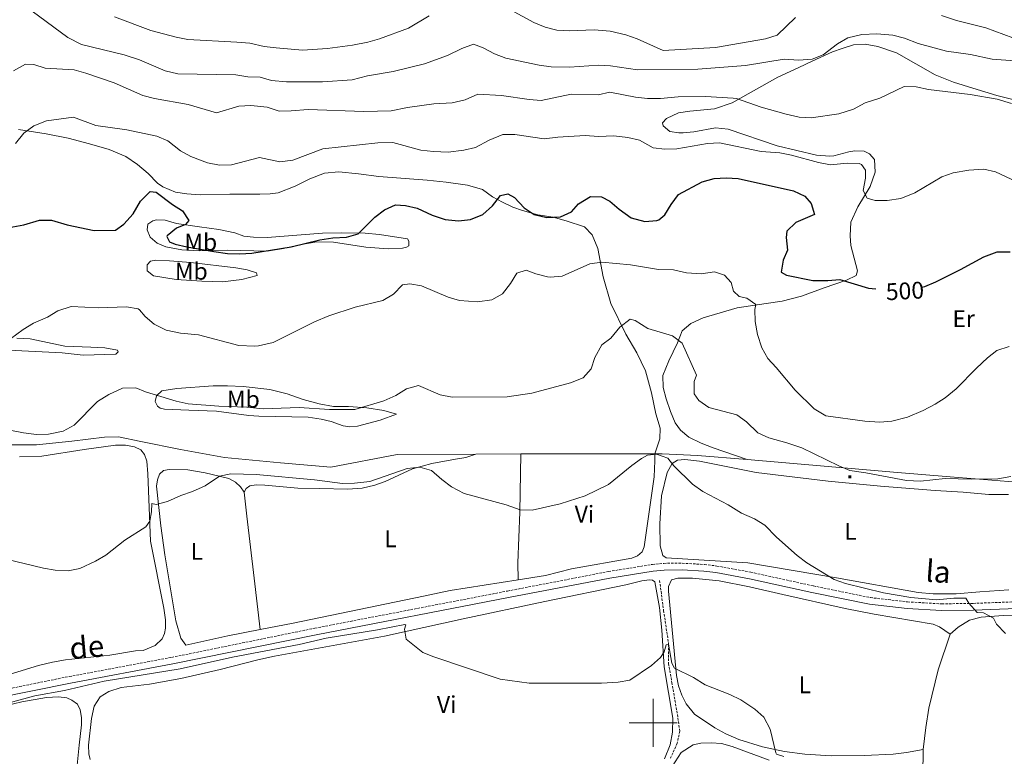
# Model space of a CAD drawing. Units: metres. Extents: x 640916 to 645431, y 4717904 to 4720965.
# Drawn here: x 642736 to 643146, y 4719486 to 4719792 of the extents above; entities that cross this region are included whole.
import ezdxf
from ezdxf.enums import TextEntityAlignment as Align

# ---------------------------------------------------------------- set-up
doc = ezdxf.new("R2010")
doc.units = ezdxf.units.M
doc.header["$MEASUREMENT"] = 0
doc.linetypes.add('TRAZOS', pattern=[0.75, 0.5, -0.25])
doc.linetypes.add('TRAZOSX2', pattern=[1.5, 1, -0.5])
for name, color, linetype, lineweight in [('Carátula', 7, 'Continuous', 5), ('Level 11', 142, 'TRAZOSX2', 13), ('Level 15', 5, 'Continuous', 0), ('Level 20', 19, 'Continuous', 0), ('Level 21', 1, 'TRAZOS', 0), ('Level 36', 32, 'Continuous', 0), ('Level 37', 92, 'Continuous', 0), ('Level 4', 36, 'Continuous', 30), ('Level 41', 39, 'Continuous', 0), ('Level 44', 19, 'Continuous', 0), ('Level 5', 36, 'Continuous', 0), ('Level 63', 7, 'Continuous', 0)]:
    doc.layers.add(name, color=color, linetype=linetype, lineweight=lineweight)
doc.styles.add('Arial', font='ARIAL.TTF', dxfattribs={"height": 0.2})

# ---------------------------------------------------------------- blocks, each defined once
blk = doc.blocks.new('5CASET')
at = {"layer": 'Carátula', "linetype": 'Continuous', "lineweight": 5}
blk.add_hatch(color=232, dxfattribs=at).paths.add_polyline_path([(4.5, -3.7), (-4.5, -3.7), (-4.5, 3.7), (4.5, 3.7)])
at = {"layer": 'Carátula', "color": 1, "linetype": 'Continuous', "lineweight": 5}
for p, q in [((6.1, 3.7), (-6.1, 3.7)), ((6.1, 3.7), (-6.1, 3.7)), ((-4.5, 5.3), (-4.5, -5.3)), ((-4.5, 5.3), (-4.5, -5.3)), ((4.5, -5.3), (4.5, 5.3)), ((4.5, -5.3), (4.5, 5.3)), ((-6.1, -3.7), (6.1, -3.7)), ((-6.1, -3.7), (6.1, -3.7))]:
    blk.add_line(p, q, dxfattribs=at)
blk.add_3dface([(-4.5, -3.7), (4.5, -3.7), (4.5, 3.7), (-4.5, 3.7)], dxfattribs=at)

msp = doc.modelspace()

# ---------------------------------------------------------------- linework, layer by layer
at = {"layer": 'Level 11', "color": 142, "linetype": 'TRAZOSX2', "lineweight": 13}
msp.add_polyline3d([(643002.63, 4719559.19, 481.3), (643004.3, 4719546.73, 480.49), (643006.39, 4719532.76, 480.01), (643006.36, 4719524.74, 479.2), (643007.74, 4719516.81, 478.85), (643010.27, 4719502.07, 477.57), (643011.02, 4719496.58, 476.64), (643009.98, 4719491.52, 476.06), (643007.1, 4719485.31, 475.6)], dxfattribs=at)
at = {"layer": 'Level 20', "color": 19, "linetype": 'Continuous', "lineweight": 0, "ltscale": 0.5}
msp.add_line((642944.86, 4719611.86, 487.12), (642926.18, 4719611.76, 486.75), dxfattribs=at)
for points in [[(642926.18, 4719611.76, 486.75), (642893.5, 4719611.58, 486.1), (642865.87, 4719606.33, 486.29), (642844.98, 4719608.1, 487.22), (642821.66, 4719610.31, 487.82), (642803.41, 4719613.72, 487.82), (642786.87, 4719617.03, 487.12), (642777.56, 4719618.97, 488.28), (642771.81, 4719618.78, 488.79), (642758.2, 4719617.12, 489.72), (642743.52, 4719615.64, 489.95), (642732.19, 4719615.7, 489.72), (642678.92, 4719619.85, 489.35)], [(643039.09, 4719609.54, 487.83), (643018.39, 4719611.26, 486.24), (643003.71, 4719611.89, 485.31), (643000.63, 4719611.89, 485.36), (642983.4, 4719611.88, 485.64), (642944.86, 4719611.86, 487.12)], [(643158.13, 4719599.61, 489.57), (643123.51, 4719602.4, 490.05), (643101.61, 4719604.18, 491.35), (643039.09, 4719609.54, 487.83)]]:
    msp.add_polyline3d(points, dxfattribs=at)
at = {"layer": 'Level 21', "color": 19, "linetype": 'TRAZOSX2', "lineweight": 0}
msp.add_polyline3d([(642726.04, 4719513, 480.51), (642757.13, 4719519.33, 480.59), (642799.68, 4719527.26, 480.92), (642859.27, 4719539.4, 480.96), (642939.31, 4719554.83, 481.73), (642981.41, 4719562.96, 482.45), (642999.63, 4719565.9, 482.64), (643004.44, 4719566.36, 482.64), (643012.03, 4719566.4, 482.73), (643021.32, 4719565.89, 482.87), (643026.45, 4719565.25, 482.94), (643040.56, 4719562.67, 483.13), (643066.58, 4719556.97, 483.38), (643090.31, 4719552.12, 484.12), (643105.77, 4719550.34, 484.72), (643119.99, 4719549.51, 484.77), (643133.11, 4719549.71, 484.98), (643165.41, 4719550.93, 485.72)], dxfattribs=at)
at = {"layer": 'Level 21', "color": 19, "linetype": 'Continuous', "lineweight": 0}
msp.add_polyline3d([(642726.59, 4719510.27, 480.51), (642757.66, 4719516.59, 480.59), (642800.21, 4719524.52, 480.92), (642859.81, 4719536.67, 480.96), (642939.84, 4719552.09, 481.73), (642981.9, 4719560.22, 482.45), (642999.98, 4719563.13, 482.64), (643004.58, 4719563.57, 482.64), (643011.96, 4719563.61, 482.73), (643021.07, 4719563.11, 482.87), (643026.03, 4719562.49, 482.94), (643040.01, 4719559.94, 483.13), (643066, 4719554.24, 483.38), (643089.87, 4719549.36, 484.12), (643105.53, 4719547.56, 484.72), (643119.93, 4719546.72, 484.77), (643133.18, 4719546.92, 484.98), (643165.59, 4719548.15, 485.72)], dxfattribs=at)
at = {"layer": 'Level 36', "color": 92, "linetype": 'Continuous', "lineweight": 0}
for points in [[(643156.55, 4719757.48, 510.02), (643142.91, 4719760.92, 510.3), (643132.87, 4719763.96, 510.48), (643124.89, 4719766.48, 511), (643117.23, 4719769.45, 511.27), (643101.12, 4719778.6, 513.27), (643093.43, 4719781.31, 513.92), (643088.11, 4719782.27, 513.97), (643083.21, 4719782.01, 514.24), (643078.59, 4719780.49, 514.66), (643074.56, 4719779.02, 514.8), (643066.04, 4719775.22, 514.8), (643060.59, 4719772.5, 514.38), (643051.85, 4719768.5, 513.32), (643032.88, 4719757.86, 509.56), (643025.42, 4719755.33, 508.63), (643015.26, 4719754.36, 507.93), (643010.44, 4719753.7, 507.98), (643005.53, 4719751.36, 507.47), (643003.85, 4719749.51, 507.14), (643004.13, 4719748.22, 507.1), (643006.92, 4719745.92, 507.05), (643010.6, 4719745.35, 507.1), (643012.38, 4719745.37, 507.1), (643016.87, 4719745.81, 507.19), (643025.94, 4719747.39, 507.37), (643031.15, 4719746.95, 507.42), (643051.53, 4719740.02, 507.05), (643067.93, 4719736.14, 506.91), (643073.43, 4719735.67, 506.96), (643075.1, 4719735.8, 507.28), (643081.28, 4719737.53, 507.51), (643083.83, 4719737.9, 507.19), (643087.66, 4719737.77, 506.73), (643089.98, 4719736.69, 506.59), (643092.02, 4719734.27, 506.12), (643092.32, 4719729.08, 505.66), (643090.18, 4719723.1, 505.47), (643085.04, 4719714.56, 504.82), (643082.2, 4719708.28, 504.45), (643081.91, 4719702.59, 504.03), (643082.23, 4719698.51, 503.48), (643084.99, 4719688.01, 500.92), (643084.39, 4719686.07, 500.32), (643080.41, 4719684.08, 499.95), (643071.13, 4719680.89, 499.21), (643061.6, 4719677.45, 497.95), (643053.65, 4719675.36, 497.26), (643046.9, 4719674.44, 496.1), (643034.83, 4719672.55, 493.31), (643020.81, 4719668.4, 491.5), (643015.69, 4719666.1, 490.99), (643012.06, 4719663, 490.25), (643010.05, 4719658.03, 489.55), (643006.41, 4719650.55, 488.48), (643004.02, 4719644.46, 488.25), (643004.13, 4719639.41, 488.3), (643005.31, 4719634.82, 487.93), (643007.18, 4719629.43, 487.88), (643009.14, 4719624.78, 487.79), (643011.3, 4719621.73, 487.65), (643014.8, 4719618.89, 487.32), (643019.96, 4719616.36, 487.18), (643024.85, 4719614.43, 487.18), (643039.09, 4719609.54, 487.83)], [(642735.92, 4719746.75, 505.32), (642747.53, 4719744.95, 504.43), (642756.7, 4719743.12, 504.25), (642765.53, 4719740.84, 503.78), (642773.7, 4719738.4, 502.95), (642780.69, 4719735.57, 502.11), (642785.42, 4719732.26, 501.42), (642789.93, 4719728.47, 500.58), (642793.85, 4719724.44, 500.44), (642796.03, 4719722.88, 500.4), (642801.34, 4719720.69, 500.49), (642805.95, 4719719.94, 500.86), (642811.49, 4719719.62, 501.46), (642823.93, 4719719.84, 502.02), (642836.41, 4719719.81, 503.37), (642840.71, 4719719.95, 503.64), (642843.97, 4719720.4, 503.78), (642851.06, 4719723.26, 503.88), (642857.11, 4719726.21, 503.69), (642863.31, 4719728.64, 503.41), (642869.17, 4719729.17, 503.04), (642877.43, 4719728.29, 502.07), (642885.84, 4719727.16, 501.7)], [(642885.84, 4719727.16, 501.7), (642906.02, 4719725.64, 502.07), (642913.87, 4719724.9, 502.53), (642922.73, 4719723.55, 502.44), (642928.99, 4719721.75, 501.37), (642933.2, 4719718.81, 500.07), (642937.28, 4719716.53, 499.47), (642941.58, 4719714.51, 499.61), (642945.58, 4719713.01, 500.07), (642952.03, 4719711.25, 500.3), (642958.36, 4719710.27, 500.4), (642963.8, 4719708.83, 499.51), (642971.38, 4719706.23, 498.12), (642974.62, 4719703.01, 497.1), (642977.01, 4719697.25, 495.89), (642979.19, 4719685.48, 493.39), (642982.4, 4719674.46, 491.34), (642988.61, 4719661.63, 489.4), (642993.18, 4719653.83, 488.47), (642996.78, 4719646.38, 488.1), (642999.3, 4719637.28, 487.54), (643001.13, 4719628.54, 486.61), (643002.93, 4719622.63, 485.87), (643002.7, 4719618.17, 485.77), (643000.63, 4719611.89, 485.36), (643000.64, 4719608.99, 484.52), (643000.33, 4719602.3, 484.15), (642996.27, 4719573.2, 483.04), (642995.41, 4719571.19, 483.09), (642993.39, 4719569.45, 483.18), (642991.1, 4719568.56, 483.22), (642965.92, 4719564.02, 483.64), (642955.19, 4719561.34, 483.6), (642943.8, 4719559.46, 483.28)], [(642811.27, 4719706.24, 500.49), (642819.34, 4719705.21, 501.42), (642826.01, 4719703.86, 502.02), (642829.67, 4719702.46, 502.07), (642833.73, 4719701.93, 502.07), (642839.45, 4719701.87, 502.07), (642862.37, 4719703.7, 501.28), (642870.5, 4719703.86, 500.44), (642880.23, 4719703.67, 499.93), (642886.07, 4719703.16, 499.61), (642897.83, 4719701.33, 497.85), (642898.37, 4719700.26, 497.47), (642898.32, 4719698.41, 497.15), (642897.4, 4719697.83, 496.87), (642895.74, 4719697.36, 496.73), (642889.76, 4719697.2, 497.29), (642880.47, 4719697.8, 498.5), (642866.96, 4719699.87, 499.56), (642860.08, 4719699.99, 499.8), (642852.82, 4719698.87, 499.93), (642846.2, 4719697.25, 499.93), (642839.35, 4719696.15, 499.98), (642822.85, 4719696.53, 500.26), (642811.34, 4719696.36, 499.84), (642803.87, 4719696.66, 498.91), (642797.28, 4719697.97, 498.17), (642793.73, 4719699.51, 497.98), (642790.8, 4719702.03, 498.54), (642789.56, 4719705.06, 498.87), (642789.82, 4719707.44, 499.1), (642791.84, 4719708.84, 499.24), (642793.44, 4719709.16, 499.28), (642796.93, 4719708.99, 499.38), (642801.67, 4719707.73, 499.47), (642811.27, 4719706.24, 500.49)], [(642798.85, 4719692.2, 498.03), (642807.63, 4719691.4, 499.1), (642826.41, 4719689.27, 499.93), (642831.07, 4719688.37, 499.42), (642834.99, 4719687.1, 498.54), (642835.19, 4719686.02, 498.26), (642828.9, 4719684.4, 497.8), (642820.82, 4719683.39, 497.34), (642812.28, 4719683.64, 496.96), (642801.61, 4719684.44, 496.69), (642792.11, 4719685.86, 496.17), (642789.56, 4719688.01, 496.27), (642789.48, 4719690.5, 496.82), (642790.91, 4719692.01, 496.96), (642793.06, 4719692.37, 497.34), (642798.85, 4719692.2, 498.03)], [(642729.09, 4719655.14, 493.25), (642754.17, 4719653.85, 492.69), (642762.91, 4719652.94, 492.41), (642776.42, 4719653.36, 491.99), (642777.49, 4719654.27, 492.18), (642777.14, 4719655.01, 492.64), (642771.89, 4719656.01, 492.88), (642766.13, 4719656.29, 493.39), (642755.21, 4719656.72, 493.67), (642740.83, 4719659.7, 494.22), (642735.36, 4719659.99, 494.59)], [(642817.01, 4719640.11, 492.09), (642822.95, 4719640.2, 492.37), (642829.42, 4719639.89, 492.79), (642840.47, 4719638.64, 493.06), (642847.7, 4719636.86, 491.86), (642854.42, 4719634.43, 490.93), (642861.02, 4719632.71, 490.65), (642866.98, 4719631.61, 490.42), (642873.18, 4719631.63, 490.33), (642880.91, 4719631.08, 489.77), (642887.91, 4719629.96, 489.31), (642893.24, 4719628.33, 488.24), (642886.41, 4719625.89, 487.63), (642876.98, 4719623.4, 486.98), (642873.86, 4719623.17, 487.03), (642870.96, 4719623.5, 487.26), (642866.03, 4719625.32, 488.24), (642861.86, 4719626.33, 488.66), (642856.5, 4719627.11, 488.79), (642835.96, 4719627.51, 488.7), (642831.83, 4719627.82, 488.7), (642818.4, 4719629.58, 489.31), (642806.8, 4719630, 489.49), (642796.66, 4719630.41, 489.07), (642794.94, 4719630.9, 489.12), (642793.78, 4719631.7, 489.17), (642792.79, 4719633.66, 489.4), (642793.34, 4719636.04, 489.91), (642795.58, 4719638.12, 490.65), (642801.84, 4719639.03, 491.39), (642817.01, 4719640.11, 492.09)], [(642736.36, 4719610.67, 488.71), (642745.75, 4719610.92, 488.76), (642763.35, 4719613.68, 488.52), (642776.28, 4719615.54, 487.64), (642780.51, 4719615.49, 487.36), (642784.24, 4719614.84, 487.18), (642786.82, 4719613.51, 486.94), (642788.37, 4719611.67, 486.76), (642789.41, 4719608.79, 486.57), (642789.83, 4719603.53, 486.06), (642790.88, 4719575.58, 484.3), (642796.49, 4719547.77, 483.09), (642797.16, 4719542.88, 482.95), (642797.14, 4719539.43, 482.86), (642796.76, 4719537.19, 482.86), (642795.68, 4719534.99, 482.81), (642792.79, 4719532.2, 482.81), (642787.84, 4719530.15, 482.81), (642784.69, 4719529.92, 482.72), (642773.95, 4719528.2, 482.67), (642755.56, 4719526.22, 482.54), (642750.08, 4719525.24, 482.21), (642744.27, 4719523.89, 481.93), (642727.04, 4719518.55, 482.07)], [(642829.86, 4719596, 484.52), (642830.69, 4719597.53, 484.57), (642832.23, 4719598.6, 484.62), (642834.9, 4719598.97, 484.57), (642838.47, 4719598.91, 484.52), (642852.15, 4719597.56, 484.2), (642861.29, 4719597.55, 484.76), (642872.8, 4719597.24, 484.71), (642878.89, 4719597.66, 484.52), (642884.18, 4719598.82, 484.52), (642888.47, 4719600.44, 484.62), (642899.9, 4719605.63, 484.9), (642907.96, 4719607.86, 485.36), (642917.81, 4719609.68, 486.24), (642922.04, 4719610.38, 486.33), (642926.18, 4719611.76, 486.75)], [(642944.86, 4719611.86, 487.12), (642944.48, 4719587.64, 484.75), (642943.72, 4719566.53, 483.41), (642943.8, 4719559.46, 483.28)], [(643147.82, 4719555.36, 486.37), (643135.8, 4719554.55, 486.05), (643125.98, 4719553.66, 485.49), (643116.36, 4719553.7, 485.58), (643110.22, 4719554.27, 485.58), (643076.23, 4719560.3, 485.4), (643039.37, 4719566.62, 483.59), (643005.36, 4719568.6, 482.71), (643003.97, 4719569.69, 482.66), (643002.9, 4719573.65, 482.85), (643002.69, 4719582.82, 483.08), (643003.45, 4719594.38, 483.82), (643005.72, 4719604.11, 484.75), (643007.81, 4719607.92, 485.07), (643010.02, 4719609.33, 485.21), (643013.1, 4719609.56, 485.4), (643019.28, 4719608.8, 485.54), (643042.85, 4719604.18, 486.09), (643072.73, 4719600.54, 487.35), (643094.45, 4719598.42, 488), (643117.27, 4719596.6, 488.97), (643128.87, 4719596, 489.2), (643139.54, 4719594.93, 488.88), (643147.75, 4719594.98, 488.65)], [(642836.51, 4719538.79, 481.7), (642823.1, 4719536.22, 482.16), (642805.6, 4719532.32, 482.34), (642803.55, 4719535.19, 482.58), (642801.43, 4719542.43, 483.18), (642796.82, 4719569.96, 483.97), (642795.12, 4719581.89, 484.52), (642793.39, 4719598.39, 485.59), (642793.76, 4719601.1, 485.59), (642794.62, 4719603.38, 485.64), (642796.34, 4719604.97, 485.64), (642798.63, 4719605.45, 485.64), (642806.47, 4719605.23, 485.55), (642813.69, 4719604.04, 485.31), (642823.5, 4719601.59, 484.85), (642826.3, 4719600.14, 484.71), (642828.34, 4719598.13, 484.66), (642829.86, 4719596, 484.52)], [(642829.86, 4719596, 484.52), (642831.01, 4719585.99, 483.68), (642834, 4719560.19, 482.38), (642836.51, 4719538.79, 481.7)], [(642766.3, 4719501.9, 478.61), (642767.41, 4719506.93, 479.03), (642769.91, 4719510.8, 479.26), (642773.56, 4719513.08, 479.35), (642778.69, 4719514.68, 479.63), (642790.41, 4719516.15, 479.72), (642803.52, 4719518.5, 479.82), (642819.88, 4719522.17, 479.86), (642835.52, 4719526.23, 479.72), (642842.41, 4719527.7, 479.63), (642888.26, 4719536.11, 479.86), (642920.98, 4719543.29, 480.98), (642954.92, 4719550.44, 481.77), (642988.54, 4719557.41, 482.09), (642995.31, 4719559.07, 482.09), (642998.24, 4719559.49, 482.04), (642999.69, 4719559.32, 482), (643000.59, 4719558.7, 481.95), (643002.61, 4719548.04, 481.44), (643003.57, 4719538.58, 480.79), (643004.5, 4719523.34, 479.49), (643008.12, 4719501.96, 477.54), (643007.99, 4719496.2, 476.94), (643006.99, 4719490.95, 476.75), (643004.63, 4719485.05, 476.38)], [(642943.8, 4719559.46, 483.28), (642915.59, 4719555.02, 482.71), (642904.37, 4719552.74, 482.71), (642850.21, 4719541.42, 481.23), (642836.51, 4719538.79, 481.7)], [(643112.22, 4719489, 481.17), (643105.34, 4719487.67, 481.86), (643099.74, 4719487.07, 481.91), (643087.75, 4719486.44, 481.91), (643073.98, 4719486.38, 481.35), (643063.05, 4719486.96, 480.98), (643054.6, 4719488.1, 480.33), (643045.44, 4719490, 479.82), (643035.55, 4719493.12, 479.59), (643030.24, 4719495.49, 479.64), (643025.67, 4719497.95, 479.64), (643017.2, 4719503.65, 479.59), (643013.75, 4719507.91, 479.68), (643011.88, 4719511.6, 479.73), (643010.52, 4719515.4, 479.82), (643009.71, 4719519.77, 479.96), (643006.33, 4719554.78, 481.82), (643006.34, 4719556.78, 481.96), (643007.59, 4719559.47, 481.96), (643010.18, 4719560.18, 482), (643016.35, 4719560.2, 482.14), (643027.36, 4719559.14, 482.37), (643040.06, 4719556.66, 482.7), (643053.92, 4719553.41, 483.07), (643079.78, 4719547.56, 483.62), (643091.81, 4719545.18, 483.95), (643116.46, 4719541.09, 484.27), (643119.04, 4719539.98, 484.27), (643123.43, 4719536.85, 484.23)], [(643123.43, 4719536.85, 484.23), (643126.76, 4719539.87, 484.46), (643131.58, 4719542.77, 484.78), (643136.32, 4719543.92, 484.92), (643145.59, 4719544.61, 485.06), (643166.5, 4719544.81, 485.29)], [(643123.43, 4719536.85, 484.23), (643118.49, 4719522.14, 483.21), (643114.64, 4719506.19, 482.09), (643113.39, 4719498.08, 481.91), (643112.22, 4719489, 481.17)], [(642690.62, 4719484.39, 479.21), (642679.05, 4719487.67, 479.68), (642673.79, 4719489.53, 479.68), (642667.91, 4719492.52, 479.68), (642667.01, 4719493.7, 479.68), (642667.98, 4719495.42, 479.68), (642670.5, 4719496.27, 479.72), (642693.51, 4719499.66, 480.14), (642706.47, 4719501.94, 480.1), (642726.87, 4719506.25, 479.82), (642737.34, 4719508.75, 479.45), (642747.67, 4719510.57, 479.35), (642752.57, 4719510.91, 479.21), (642756.03, 4719510.44, 479.07), (642758.24, 4719509.4, 478.93), (642760.53, 4719507.8, 478.89), (642761.6, 4719505.44, 478.8), (642762.13, 4719502.29, 478.61), (642762.14, 4719499.24, 478.47), (642761.23, 4719490.76, 478.1), (642759.67, 4719475.48, 476.1)], [(642765.73, 4719484.81, 477.45), (642765.18, 4719487.18, 477.54), (642765.13, 4719490.82, 477.77), (642766.3, 4719501.9, 478.61)], [(643048.27, 4719484.55, 478.57), (643032.88, 4719490.26, 477.92), (643028.41, 4719491.38, 477.69), (643024.1, 4719491.69, 477.45), (643019.75, 4719491.55, 477.27), (643016.61, 4719490.83, 477.13), (643011.6, 4719487.68, 476.85), (643007.83, 4719481.9, 476.2)], [(643112.22, 4719489, 481.17), (643112.26, 4719483.91, 480.29), (643111.4, 4719479.41, 479.54), (643109.72, 4719474.81, 478.38), (643106.58, 4719466.37, 477.87)]]:
    msp.add_polyline3d(points, dxfattribs=at)
at = {"layer": 'Level 4', "color": 36, "linetype": 'Continuous', "lineweight": 30}
for points in [[(643001.51, 4719708.88, 500.01), (643002.32, 4719709.21, 500.01), (643004.85, 4719711.33, 500.01), (643007.4, 4719715.63, 500.01), (643010.55, 4719719.69, 500.01), (643020.39, 4719724.97, 500.01), (643025.27, 4719726.38, 500.01), (643030.26, 4719726.71, 500.01), (643035.3, 4719726.32, 500.01), (643058.29, 4719721.19, 500.01), (643063.04, 4719719.03, 500.01), (643065.61, 4719715.95, 500.01), (643067.12, 4719711.44, 500.01), (643059.34, 4719708.02, 500.01), (643055.53, 4719704.51, 500.01), (643055.31, 4719701.91, 500.01), (643055.87, 4719696.57, 500.01), (643054.04, 4719692.46, 500.01), (643053.15, 4719687.43, 500.01), (643055.47, 4719686.2, 500.01), (643066.4, 4719683.93, 500.01), (643072.55, 4719683.93, 500.01), (643077.55, 4719684.34, 500.01), (643089.57, 4719680.81, 500.01), (643092.56, 4719680.47, 500.01)], [(642732.05, 4719706.05, 500.01), (642738.2, 4719707.15, 500.01), (642744.71, 4719708.99, 500.01), (642749.73, 4719709.09, 500.01), (642756.25, 4719707.16, 500.01), (642767.51, 4719704.78, 500.01), (642776.3, 4719704.86, 500.01), (642779.83, 4719707.36, 500.01), (642783.62, 4719711.76, 500.01), (642786.78, 4719716.9, 500.01), (642790.73, 4719720.97, 500.01), (642793.26, 4719720.71, 500.01), (642800.02, 4719715.61, 500.01), (642804.24, 4719712.94, 500.01), (642806.88, 4719708.92, 500.01), (642805.45, 4719707.3, 500.01), (642801.76, 4719705.72, 500.01), (642797.85, 4719702.52, 500.01), (642797.66, 4719702.24, 500.01), (642798.77, 4719700.03, 500.01), (642801.16, 4719699.1, 500.01), (642806.01, 4719697.92, 500.01), (642817.24, 4719696, 500.01), (642822.87, 4719695.16, 500.01), (642828.06, 4719695.12, 500.01), (642833.06, 4719695.32, 500.01), (642849.44, 4719697.97, 500.01), (642861.25, 4719700.86, 500.01), (642866.7, 4719701.68, 500.01), (642872.38, 4719702.03, 500.01), (642877.21, 4719703.31, 500.01), (642884.25, 4719710.34, 500.01), (642888.21, 4719713.41, 500.01), (642892.81, 4719715.44, 500.01), (642896.91, 4719715.1, 500.01), (642901.79, 4719713.98, 500.01), (642908.07, 4719711.18, 500.01), (642913.41, 4719709.33, 500.01), (642918.96, 4719708.74, 500.01), (642923.92, 4719709.34, 500.01), (642929.05, 4719711.42, 500.01), (642933.19, 4719715.08, 500.01), (642936.4, 4719719.29, 500.01), (642939.55, 4719719.97, 500.01), (642942.32, 4719718.49, 500.01), (642946.35, 4719714.17, 500.01), (642950.52, 4719711.41, 500.01), (642955.67, 4719710.22, 500.01), (642961.38, 4719710.49, 500.01), (642965.97, 4719712.46, 500.01), (642968.95, 4719715.84, 500.01), (642973.88, 4719718.89, 500.01), (642978.48, 4719718.73, 500.01), (642981.93, 4719716.93, 500.01), (642985.8, 4719713.57, 500.01), (642990.76, 4719710.04, 500.01), (642996.54, 4719708.49, 500.01), (643001.51, 4719708.88, 500.01)], [(643111.73, 4719681.21, 500.01), (643112.88, 4719681.53, 500.01), (643117.5, 4719683.45, 500.01), (643127.81, 4719688.51, 500.01), (643137.5, 4719693.78, 500.01), (643143.04, 4719695.83, 500.01), (643148.5, 4719695.84, 500.01)]]:
    msp.add_polyline3d(points, dxfattribs=at)
at = {"layer": 'Level 5', "color": 36, "linetype": 'Continuous', "lineweight": 0}
for points in [[(642741.72, 4719795.98, 515.01), (642756.46, 4719785.01, 515.01), (642762.13, 4719782.14, 515.01), (642779.98, 4719777.84, 515.01), (642786.25, 4719775.78, 515.01), (642797.01, 4719771.19, 515.01), (642802.19, 4719769.89, 515.01), (642826.45, 4719769.44, 515.01), (642831.4, 4719768.7, 515.01), (642836.45, 4719768.47, 515.01), (642841.28, 4719767.13, 515.01), (642847.45, 4719766.6, 515.01), (642862.4, 4719766.6, 515.01), (642874.76, 4719767.38, 515.01), (642881.08, 4719769.03, 515.01), (642891.76, 4719770.92, 515.01)], [(642937.24, 4719798.33, 520.01), (642950.31, 4719791.27, 520.01), (642954.98, 4719789.37, 520.01), (642959.82, 4719788.11, 520.01), (642965.12, 4719787.84, 520.01), (642975.48, 4719788.2, 520.01), (642982.12, 4719787.62, 520.01), (642988.64, 4719786.16, 520.01), (642993.36, 4719784.51, 520.01), (643004.07, 4719779.58, 520.01), (643025.83, 4719780.87, 520.01), (643046.74, 4719784.47, 520.01), (643051.5, 4719786.03, 520.01), (643059.2, 4719793.27, 520.01)], [(642775.88, 4719793.58, 520.01), (642791.05, 4719787.99, 520.01), (642801.52, 4719785.14, 520.01), (642806.44, 4719784.23, 520.01)], [(642806.44, 4719784.23, 520.01), (642826.84, 4719783.1, 520.01), (642832.2, 4719782.59, 520.01), (642838.16, 4719781.34, 520.01), (642843.12, 4719780.73, 520.01), (642854.08, 4719779.8, 520.01), (642864.51, 4719780.46, 520.01), (642874.86, 4719781.78, 520.01), (642881.29, 4719783.04, 520.01), (642886.2, 4719784.48, 520.01), (642898.17, 4719788.85, 520.01), (642906.79, 4719793.98, 520.01)], [(643119.94, 4719794.18, 520.01), (643126.14, 4719792.12, 520.01), (643138.33, 4719789, 520.01), (643149.49, 4719784.86, 520.01)], [(642891.76, 4719770.92, 515.01), (642904.89, 4719774.03, 515.01), (642914.46, 4719777.57, 515.01), (642920.43, 4719780.46, 515.01), (642925.25, 4719782.19, 515.01), (642929.19, 4719780.67, 515.01), (642934.01, 4719778.18, 515.01), (642938.71, 4719776.45, 515.01), (642952.54, 4719773.44, 515.01), (642957.5, 4719772.8, 515.01), (642965.22, 4719772.67, 515.01), (642977.27, 4719773.55, 515.01), (642982.26, 4719773.27, 515.01), (642993.48, 4719771.63, 515.01), (643018.47, 4719771.81, 515.01), (643038.36, 4719773.39, 515.01), (643054.4, 4719775.97, 515.01), (643060.35, 4719775.54, 515.01), (643066.07, 4719775.96, 515.01), (643070.69, 4719777.86, 515.01), (643076.59, 4719782.43, 515.01), (643080.94, 4719784.88, 515.01), (643086.71, 4719786.31, 515.01), (643093.04, 4719786.53, 515.01), (643099.64, 4719785.93, 515.01), (643104.47, 4719784.67, 515.01), (643110.23, 4719782.45, 515.01), (643121.98, 4719779.36, 515.01), (643131.89, 4719777.9, 515.01), (643140.97, 4719776.04, 515.01), (643157.92, 4719774.78, 515.01)], [(642733.92, 4719771.17, 510.01), (642738.89, 4719773.88, 510.01), (642742.31, 4719773.78, 510.01), (642747.1, 4719772.33, 510.01), (642759.13, 4719771.62, 510.01), (642763.94, 4719770.25, 510.01), (642775.73, 4719766.15, 510.01), (642787.73, 4719760.94, 510.01), (642792.58, 4719759.7, 510.01), (642806.5, 4719757.21, 510.01), (642818.29, 4719753.64, 510.01), (642827.61, 4719756.45, 510.01), (642832.6, 4719756.78, 510.01), (642839.43, 4719756, 510.01), (642844.46, 4719754.4, 510.01), (642849.46, 4719754.46, 510.01), (642856.41, 4719755.06, 510.01), (642879.6, 4719754.19, 510.01), (642891.05, 4719754.53, 510.01), (642897.77, 4719755.91, 510.01), (642908.8, 4719757.39, 510.01), (642916.42, 4719757.82, 510.01), (642921.75, 4719759.05, 510.01), (642927.06, 4719761.4, 510.01), (642936.91, 4719760.85, 510.01), (642948.37, 4719759.26, 510.01), (642953.36, 4719758.88, 510.01), (642965.9, 4719761.46, 510.01), (642977.05, 4719761.18, 510.01), (642981.98, 4719762.28, 510.01), (642992.66, 4719760.23, 510.01), (642997.62, 4719759.62, 510.01), (643003.02, 4719759.66, 510.01), (643010.37, 4719760.31, 510.01), (643021.76, 4719760.48, 510.01), (643033.24, 4719759.84, 510.01), (643034.56, 4719759.66, 510.01), (643044.84, 4719756.11, 510.01), (643055.23, 4719753.14, 510.01), (643060.63, 4719751.89, 510.01), (643065.62, 4719751.58, 510.01), (643077.14, 4719753.21, 510.01), (643083.27, 4719755.23, 510.01), (643088.17, 4719757.87, 510.01), (643094.27, 4719759.74, 510.01), (643104.34, 4719764.57, 510.01), (643109.34, 4719764.56, 510.01), (643114.53, 4719763.41, 510.01), (643131.79, 4719761.38, 510.01), (643143, 4719759.36, 510.01), (643148.97, 4719757.55, 510.01)], [(642734.81, 4719740.96, 505.01), (642738.2, 4719745.25, 505.01), (642742.35, 4719748.35, 505.01), (642747.7, 4719750.4, 505.01), (642758.93, 4719751.91, 505.01), (642768.19, 4719748.48, 505.01), (642781, 4719746.67, 505.01), (642793.48, 4719744.03, 505.01), (642798.04, 4719741.99, 505.01), (642803.3, 4719737.83, 505.01), (642807.71, 4719735.49, 505.01), (642814.63, 4719732.84, 505.01), (642819.54, 4719731.91, 505.01), (642824.59, 4719732.07, 505.01), (642836.17, 4719735.17, 505.01), (642844.75, 4719733.37, 505.01), (642850.15, 4719733.96, 505.01), (642862.55, 4719738.68, 505.01), (642885.48, 4719741.23, 505.01), (642891.69, 4719741.32, 505.01), (642903.3, 4719738.18, 505.01), (642908.55, 4719737.59, 505.01), (642914.71, 4719737.38, 505.01), (642921.2, 4719738.19, 505.01), (642926.08, 4719739.26, 505.01), (642931.68, 4719742.35, 505.01), (642937.41, 4719744.63, 505.01), (642942.41, 4719744.74, 505.01), (642954.66, 4719742.81, 505.01), (642960.26, 4719743.56, 505.01), (642971.69, 4719744.29, 505.01), (642977.23, 4719743.85, 505.01), (642983.61, 4719744.13, 505.01), (642989.38, 4719743.44, 505.01), (642994.24, 4719742.29, 505.01), (643000.02, 4719739.18, 505.01), (643004.86, 4719738.62, 505.01), (643009.86, 4719738.68, 505.01), (643022.5, 4719740.97, 505.01), (643027.51, 4719741.2, 505.01), (643044.94, 4719737.58, 505.01), (643052.6, 4719737, 505.01), (643057.52, 4719736.09, 505.01), (643068.78, 4719733.08, 505.01), (643073.69, 4719732.11, 505.01), (643080.59, 4719732.77, 505.01), (643085.57, 4719732.59, 505.01), (643086.58, 4719732.2, 505.01), (643088.25, 4719729.88, 505.01), (643088.26, 4719726.47, 505.01), (643087.3, 4719721.36, 505.01), (643089.02, 4719718.16, 505.01), (643092.26, 4719717.28, 505.01), (643097.27, 4719717.22, 505.01), (643102.94, 4719718.13, 505.01), (643108.84, 4719720.39, 505.01), (643120.04, 4719727.05, 505.01), (643124.75, 4719728.74, 505.01), (643131.29, 4719729.9, 505.01), (643137.45, 4719730.25, 505.01), (643142.34, 4719729.22, 505.01), (643157.96, 4719721.86, 505.01)], [(642732.64, 4719659.69, 495.01), (642737.92, 4719663.64, 495.01), (642742.22, 4719666.2, 495.01), (642748.1, 4719668.69, 495.01), (642752.37, 4719671.35, 495.01), (642757.91, 4719673.11, 495.01), (642769.28, 4719672.57, 495.01), (642780.86, 4719673.08, 495.01), (642785.76, 4719672.16, 495.01), (642786.38, 4719671.79, 495.01), (642788.61, 4719669.04, 495.01), (642792.36, 4719665.75, 495.01), (642797.44, 4719663.28, 495.01), (642803.41, 4719662.02, 495.01), (642810.86, 4719661.39, 495.01), (642827.6, 4719656.95, 495.01), (642834.09, 4719656.61, 495.01), (642835.81, 4719656.78, 495.01), (642841.91, 4719658.25, 495.01), (642859.13, 4719666.79, 495.01), (642865.07, 4719669.22, 495.01), (642875.98, 4719672.85, 495.01), (642887.51, 4719675.61, 495.01), (642891.97, 4719678.31, 495.01), (642895.7, 4719682.12, 495.01), (642898.73, 4719682.65, 495.01), (642903.66, 4719681.81, 495.01), (642914.68, 4719677.05, 495.01), (642919.46, 4719675.6, 495.01), (642926.92, 4719675.05, 495.01), (642932.85, 4719675.95, 495.01), (642937.24, 4719678.36, 495.01), (642940.55, 4719682.68, 495.01), (642943.23, 4719686.99, 495.01), (642947.19, 4719688.2, 495.01), (642951.18, 4719686.74, 495.01), (642956.04, 4719685.5, 495.01), (642957.07, 4719685.34, 495.01), (642962.05, 4719685.84, 495.01), (642973.59, 4719690.9, 495.01), (642978.56, 4719691.66, 495.01), (642990.49, 4719690.48, 495.01), (643002.14, 4719688.58, 495.01), (643008.35, 4719688.45, 495.01), (643013.79, 4719687.12, 495.01), (643019.89, 4719686.76, 495.01), (643025.48, 4719687.51, 495.01), (643029.66, 4719686.17, 495.01), (643032.42, 4719683.09, 495.01), (643033.32, 4719679.57, 495.01), (643035.7, 4719677.34, 495.01), (643038.94, 4719676.65, 495.01), (643042.69, 4719674.03, 495.01), (643042.2, 4719671.87, 495.01), (643042.37, 4719666.87, 495.01), (643043.34, 4719661.46, 495.01), (643045.15, 4719655.91, 495.01), (643047.6, 4719651.55, 495.01)], [(642733.1, 4719621.58, 490.01), (642738.01, 4719620.64, 490.01), (642743.45, 4719619.99, 490.01), (642748.45, 4719620.07, 490.01), (642754.58, 4719621.34, 490.01), (642759.2, 4719623.82, 490.01), (642768.79, 4719633.59, 490.01), (642773.54, 4719636.6, 490.01), (642779.29, 4719639.21, 490.01), (642784.79, 4719639.33, 490.01), (642788.82, 4719637.72, 490.01), (642801.62, 4719633.82, 490.01), (642806.5, 4719632.7, 490.01), (642819.26, 4719631.71, 490.01), (642830.89, 4719631.31, 490.01), (642837.76, 4719630.61, 490.01), (642852.76, 4719631.13, 490.01), (642865.32, 4719630.36, 490.01), (642875.89, 4719630.3, 490.01), (642887.88, 4719633.93, 490.01), (642892.97, 4719636.19, 490.01), (642897.43, 4719638.86, 490.01), (642902.33, 4719640.35, 490.01), (642911.43, 4719636.36, 490.01), (642916.35, 4719635.4, 490.01), (642939.25, 4719635.59, 490.01), (642949.51, 4719637.09, 490.01), (642965.61, 4719641.48, 490.01), (642970.78, 4719643.56, 490.01), (642974.17, 4719647.18, 490.01), (642975.7, 4719651.92, 490.01), (642978.63, 4719657.16, 490.01), (642982.34, 4719659.93, 490.01), (642986.1, 4719664.55, 490.01), (642990.35, 4719667.84, 490.01), (642992.4, 4719667.32, 490.01), (642997.69, 4719664.05, 490.01), (643007.95, 4719660.98, 490.01), (643011.97, 4719657.97, 490.01), (643018, 4719644.64, 490.01), (643017, 4719641.91, 490.01), (643017.04, 4719636.83, 490.01), (643019.01, 4719634.07, 490.01), (643023.1, 4719631.14, 490.01), (643034.73, 4719628.14, 490.01), (643038.78, 4719625.22, 490.01), (643043.53, 4719620.66, 490.01), (643048.05, 4719618.51, 490.01), (643055.52, 4719616.53, 490.01), (643061.75, 4719614.36, 490.01), (643077.16, 4719606.9, 490.01), (643081.8, 4719605.03, 490.01), (643088.38, 4719604.06, 490.01), (643105.33, 4719600.83, 490.01), (643111.2, 4719600.58, 490.01), (643121.43, 4719601.7, 490.01), (643132.23, 4719601.34, 490.01), (643143.31, 4719601.51, 490.01), (643148.72, 4719602.44, 490.01)], [(643047.6, 4719651.55, 495.01), (643051.13, 4719647.84, 495.01), (643059.05, 4719638.33, 495.01), (643066.86, 4719630.54, 495.01), (643071.72, 4719627.76, 495.01), (643087.95, 4719625.47, 495.01), (643094.26, 4719625.08, 495.01), (643099.24, 4719625.46, 495.01), (643105.74, 4719627.16, 495.01), (643112.2, 4719629.88, 495.01), (643117.21, 4719632.48, 495.01), (643121.38, 4719635.24, 495.01), (643125.99, 4719638.93, 495.01), (643134.41, 4719647.55, 495.01), (643138.98, 4719651.78, 495.01), (643142.91, 4719654.85, 495.01), (643148.02, 4719656.46, 495.01)], [(642875.76, 4719599.73, 485.01), (642882.11, 4719600.46, 485.01), (642897.71, 4719605.85, 485.01), (642902.97, 4719606.34, 485.01), (642907.77, 4719604.97, 485.01), (642912, 4719601.19, 485.01), (642916.07, 4719598.13, 485.01), (642921.41, 4719595.38, 485.01), (642938.78, 4719590.68, 485.01), (642944.68, 4719588.58, 485.01), (642949.68, 4719588.5, 485.01), (642961.28, 4719591.06, 485.01), (642971.67, 4719594.41, 485.01), (642981.36, 4719599.17, 485.01), (642991.05, 4719607.06, 485.01), (642995.09, 4719609.96, 485.01), (642997.63, 4719611.36, 485.01), (643001.3, 4719611.75, 485.01), (643005.99, 4719610.03, 485.01), (643008.5, 4719606.95, 485.01), (643016.29, 4719599.35, 485.01), (643020.57, 4719596.18, 485.01), (643031.19, 4719590.66, 485.01), (643036.65, 4719587.21, 485.01), (643042.07, 4719584.84, 485.01), (643046.35, 4719582.26, 485.01), (643051.25, 4719577.25, 485.01), (643059.9, 4719569.62, 485.01), (643063.92, 4719566.63, 485.01), (643075.2, 4719559.68, 485.01), (643079.91, 4719558.01, 485.01), (643095.77, 4719554.11, 485.01), (643107.07, 4719552.13, 485.01), (643117.82, 4719551.19, 485.01), (643125.04, 4719551.92, 485.01), (643130.04, 4719551.82, 485.01), (643131.31, 4719549.82, 485.01), (643134.71, 4719545.86, 485.01), (643137.32, 4719545.79, 485.01), (643141.51, 4719543.59, 485.01), (643142.73, 4719541.01, 485.01), (643146.54, 4719537.24, 485.01)], [(642730.82, 4719568.08, 485.01), (642746.32, 4719564.4, 485.01), (642751.26, 4719563.55, 485.01), (642756.6, 4719563.26, 485.01), (642761.48, 4719564.27, 485.01), (642767.97, 4719567.29, 485.01), (642772.28, 4719569.82, 485.01), (642780.28, 4719576.04, 485.01), (642788.93, 4719581.61, 485.01), (642790.56, 4719583.93, 485.01), (642791.32, 4719587.73, 485.01), (642791.49, 4719591.26, 485.01), (642793.28, 4719590.81, 485.01), (642797.9, 4719592.13, 485.01), (642803.44, 4719594.63, 485.01), (642808.39, 4719596.23, 485.01), (642813.63, 4719598.54, 485.01), (642819.54, 4719602.67, 485.01), (642824.36, 4719603.53, 485.01), (642834.82, 4719603.25, 485.01), (642859.12, 4719601.04, 485.01), (642870.76, 4719599.62, 485.01), (642875.76, 4719599.73, 485.01)], [(642852.74, 4719532.66, 480.01), (642863.97, 4719535.19, 480.01), (642885.24, 4719538.7, 480.01), (642896.63, 4719540.95, 480.01), (642897.12, 4719540.77, 480.01), (642896.52, 4719538.98, 480.01), (642897.29, 4719534.87, 480.01), (642904.13, 4719529.33, 480.01), (642908.77, 4719527.46, 480.01), (642936.32, 4719518.2, 480.01), (642948.43, 4719516.53, 480.01), (642978.43, 4719516.58, 480.01), (642985.35, 4719516.92, 480.01), (642990.29, 4719517.73, 480.01), (642999.2, 4719523.92, 480.01), (643003.01, 4719527.16, 480.01), (643004.54, 4719529.53, 480.01), (643005.35, 4719532.44, 480.01), (643006.39, 4719532.76, 480.01), (643007.73, 4719524.87, 480.01), (643008.88, 4719522.73, 480.01), (643016.77, 4719518.91, 480.01), (643021.61, 4719515.86, 480.01), (643031.88, 4719511.86, 480.01), (643036.36, 4719509.66, 480.01), (643042.26, 4719505.74, 480.01), (643045.98, 4719502.42, 480.01), (643048.66, 4719497.44, 480.01), (643050.99, 4719487.5, 480.01), (643051.3, 4719487.08, 480.01), (643054.29, 4719485.98, 480.01)], [(642719.78, 4719505.07, 480.01), (642742.82, 4719511.24, 480.01), (642755.07, 4719513.54, 480.01), (642771.62, 4719517.36, 480.01), (642803.19, 4719522.43, 480.01), (642824.99, 4719527.33, 480.01), (642852.74, 4719532.66, 480.01)]]:
    msp.add_polyline3d(points, dxfattribs=at)
at = {"layer": 'Level 63', "linetype": 'Continuous', "lineweight": 0}
for points in [[(643000, 4719490, 0.01), (643000, 4719510, 0.01)], [(642990, 4719500, 0.01), (643010, 4719500, 0.01)]]:
    msp.add_polyline3d(points, dxfattribs=at)

# ---------------------------------------------------------------- block references
at = {"layer": 'Level 15', "color": 1, "linetype": 'Continuous', "lineweight": 0, "xscale": 0.1000007614726202, "yscale": 0.1000007614726202}
msp.add_blockref('5CASET', (643081.76, 4719602.32, 489.71), dxfattribs=at)

# ---------------------------------------------------------------- texts
at = {"layer": 'Level 37', "color": 92, "linetype": 'Continuous', "lineweight": 0, "style": 'Arial'}
for s, p in [('Mb', (642811.8, 4719699.91, 500.15)), ('Mb', (642807.86, 4719687.82, 497.94)), ('Er', (643129.08, 4719668.08, 497.75)), ('Mb', (642829.52, 4719634.6, 490.88)), ('Vi', (642971.38, 4719586.81, 484.71)), ('L', (643082.03, 4719579.69, 486.55)), ('L', (642890.73, 4719576.56, 483.57)), ('L', (642810.15, 4719571.34, 483.67)), ('L', (643063.07, 4719515.85, 481.46)), ('Vi', (642914.06, 4719507.65, 479.11))]:
    msp.add_text(s, height=7, dxfattribs=at).set_placement(p, align=Align.MIDDLE_CENTER)
at = {"layer": 'Level 41', "color": 39, "linetype": 'Continuous', "lineweight": 0, "style": 'Arial'}
msp.add_text('500', height=7, rotation=2.9827, dxfattribs=at).set_placement((643104.67, 4719679.64, 500.01), align=Align.MIDDLE_CENTER)
at = {"layer": 'Level 44', "color": 19, "linetype": 'Continuous', "lineweight": 0, "style": 'Arial'}
for s, rotation, p in [('la', -4.4536, (643117.95, 4719555.66, 482.8)), ('de', 5.1963, (642765.04, 4719524.28, 481.84))]:
    msp.add_text(s, height=9, rotation=rotation, dxfattribs=at).set_placement(p, align=Align.BOTTOM_CENTER)

doc.saveas('drawing.dxf')
